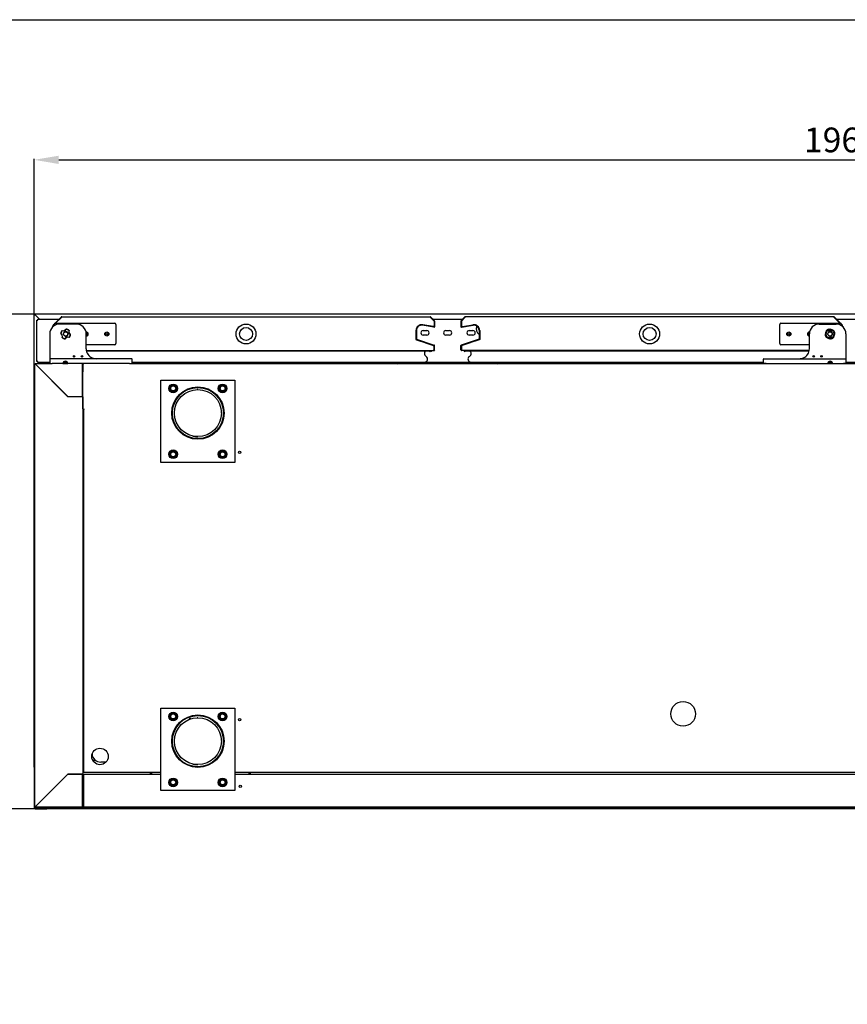
# Model space of a CAD drawing. Units: millimetres. Extents: x 11929 to 29329, y 1005 to 13770.
# Drawn here: x 19696 to 20701, y 3966 to 5160 of the extents above; entities that cross this region are included whole.
import ezdxf

# ---------------------------------------------------------------- set-up
doc = ezdxf.new("R2010")
doc.units = ezdxf.units.MM
doc.layers.add('Default', color=7, linetype='Continuous')
doc.layers.add('DV6_0', color=7, linetype='Continuous')
doc.styles.add('SEACAD_arial_ttf', font='arial.ttf')
doc.dimstyles.new('INFRICO', dxfattribs={"dimtxt": 30, "dimasz": 30, "dimexe": 1.25, "dimexo": 0.625, "dimgap": 5, "dimtad": 1, "dimdec": 0, "dimtxsty": 'SEACAD_arial_ttf', "dimcen": 0, "dimadec": 0, "dimazin": 0, "dimtfac": 1, "dimtdec": 0, "dimtmove": 0, "dimatfit": 3, "dimfxl": 1, "dimarcsym": 0})

# ---------------------------------------------------------------- blocks, each defined once
blk = doc.blocks.new('SE5')
at = {"layer": 'DV6_0', "color": 7}
for p, q in [((1650.3, 1156.5), (1650.3, 1705.7)), ((1650.3, 1705.7), (1650.6, 1705.7)), ((1651.1, 1705.7), (1650.6, 1705.7)), ((3609.6, 1706.5), (1651.2, 1706.5)), ((1651.2, 1706.5), (1651.2, 1705.7)), ((1656.4, 1700.5), (1651.2, 1705.7)), ((1651.2, 1705.7), (1651.2, 1705.7)), ((1656.4, 1700.5), (1651.2, 1705.7)), ((1651.6, 1705.2), (1651.6, 1705.2)), ((1651.6, 1705.2), (1651.7, 1705.2)), ((1653.3, 1699.3), (1654.5, 1699.3)), ((1653.3, 1649.3), (1653.3, 1699.3)), ((1654.5, 1699.3), (1654.5, 1700.5)), ((1654.5, 1700.5), (1680.2, 1700.5)), ((1675.1, 1695.4), (1683.1, 1703.4)), ((1676.1, 1695.6), (1683.5, 1703)), ((1676.1, 1695.6), (1683.5, 1703)), ((1681, 1700.5), (1681, 1700.5)), ((1683.5, 1703.6), (2131, 1703.6)), ((1683.5, 1703.6), (1683.5, 1703.4)), ((2131, 1703.4), (2131, 1703.6)), ((2131, 1703), (2135.6, 1698.3)), ((2131, 1703), (2135.6, 1698.4)), ((2131.4, 1703.4), (2136.1, 1698.8)), ((2133.5, 1700.5), (2133.5, 1700.5)), ((2134.3, 1700.5), (2170.2, 1700.5)), ((2135.6, 1698.4), (2135.6, 1692.6)), ((2135.7, 1698.3), (2135.7, 1691.3)), ((2136.3, 1698.3), (2136.3, 1691.3)), ((2168.3, 1698.3), (2168.3, 1691.3)), ((2173.1, 1703.4), (2168.4, 1698.8)), ((2173.5, 1703), (2168.9, 1698.3)), ((2168.9, 1698.3), (2168.9, 1691.3)), ((2173.5, 1703), (2169, 1698.4)), ((2169, 1698.4), (2169, 1692.6)), ((2171, 1700.5), (2171, 1700.5)), ((2621, 1703.6), (2173.5, 1703.6)), ((2173.5, 1703.4), (2173.5, 1703.6)), ((2621, 1703.6), (2621, 1703.4)), ((2628.4, 1695.6), (2621, 1703)), ((2628.4, 1695.6), (2621, 1703)), ((2629.4, 1695.4), (2621.4, 1703.4)), ((2623.5, 1700.5), (2623.5, 1700.5)), ((2624.4, 1700.5), (2662.2, 1700.5)), ((1673.3, 1691.8), (1673.3, 1693.3)), ((1673.4, 1693.8), (1674.4, 1694.7)), ((1673.9, 1693.3), (1674.3, 1693.7)), ((1673.9, 1692.2), (1673.9, 1693.3)), ((1674, 1693.4), (1674.3, 1693.7)), ((1674, 1692.3), (1674, 1693.4)), ((1674.3, 1692.5), (1674.3, 1694.1)), ((1675.8, 1695.6), (1747.8, 1695.6)), ((1701.3, 1694.6), (1681, 1694.6)), ((1749.3, 1694.1), (1749.3, 1671.1)), ((2113.6, 1686.9), (2113.6, 1675.8)), ((2113.7, 1687.3), (2113.7, 1676.3)), ((2114.3, 1687.3), (2114.3, 1676.3)), ((2135.5, 1690.7), (2121.3, 1693.2)), ((2135.6, 1691.3), (2121.4, 1693.8)), ((2134.4, 1691.6), (2121.8, 1693.8)), ((2122.4, 1686.8), (2126.9, 1686.8)), ((2149.8, 1686.8), (2154.3, 1686.8)), ((2168.9, 1691.3), (2183.1, 1693.8)), ((2169, 1690.7), (2183.2, 1693.2)), ((2170.1, 1691.6), (2182.8, 1693.8)), ((2178.3, 1686.8), (2182.8, 1686.8)), ((2190.3, 1687.3), (2190.3, 1676.3)), ((2190.9, 1687.3), (2190.9, 1676.3)), ((2191, 1686.9), (2191, 1675.8)), ((2555.3, 1671.1), (2555.3, 1694.1)), ((2556.8, 1695.6), (2628.8, 1695.6)), ((2603.3, 1694.6), (2623.6, 1694.6)), ((2631.1, 1693.8), (2630.1, 1694.7)), ((2630.3, 1694.1), (2630.3, 1692.5)), ((2630.7, 1693.3), (2630.3, 1693.7)), ((2630.6, 1693.4), (2630.3, 1693.7)), ((2630.6, 1692.3), (2630.6, 1693.4)), ((2630.7, 1692.2), (2630.7, 1693.3)), ((2631.3, 1691.8), (2631.3, 1693.3)), ((1669, 1682.6), (1669, 1653.1)), ((1713.3, 1664.6), (1713.3, 1682.6)), ((2113.6, 1675.8), (2134.9, 1668.8)), ((2114.1, 1675.7), (2135.6, 1668.6)), ((2114.3, 1676.3), (2135.8, 1669.2)), ((2126.9, 1681.3), (2122.4, 1681.3)), ((2154.3, 1681.3), (2149.8, 1681.3)), ((2190.3, 1676.3), (2168.7, 1669.2)), ((2190.5, 1675.7), (2168.9, 1668.6)), ((2191, 1675.8), (2169.7, 1668.8)), ((2182.8, 1681.3), (2178.3, 1681.3)), ((2591.3, 1664.6), (2591.3, 1682.6)), ((2635.6, 1682.6), (2635.6, 1653.1)), ((1747.8, 1669.6), (1713.3, 1669.6)), ((1713.4, 1662.6), (2135.5, 1662.6)), ((2131.7, 1661.6), (1713.6, 1661.6)), ((2135.5, 1667.8), (2135.5, 1663.2)), ((2135.5, 1663.2), (2135.6, 1663.2)), ((2135.5, 1662.7), (2135.5, 1663.2)), ((2135.5, 1662.6), (2135.6, 1662.6)), ((2135.6, 1663.2), (2135.6, 1668.6)), ((2135.6, 1663.2), (2135.6, 1662.6)), ((2135.6, 1663.2), (2136.1, 1662.7)), ((2136.2, 1663.2), (2136.2, 1668.6)), ((2168.3, 1663.2), (2168.3, 1668.6)), ((2168.9, 1663.2), (2168.5, 1662.7)), ((2168.9, 1663.2), (2168.9, 1668.6)), ((2168.9, 1663.2), (2168.9, 1662.6)), ((2169, 1663.2), (2168.9, 1663.2)), ((2169, 1662.6), (2168.9, 1662.6)), ((2169, 1667.8), (2169, 1663.2)), ((2169, 1662.7), (2169, 1663.2)), ((2591.1, 1662.6), (2169, 1662.6)), ((2590.9, 1661.6), (2172.8, 1661.6)), ((2591.3, 1669.6), (2556.8, 1669.6)), ((1654.5, 1649.3), (1653.3, 1649.3)), ((1654.5, 1648.1), (1654.5, 1649.3)), ((1669, 1653.1), (1669, 1652.1)), ((1669, 1652.1), (1669, 1646.6)), ((1672, 1652.6), (1669.5, 1652.6)), ((1766, 1652.6), (1672, 1652.6)), ((1768.5, 1652.6), (1766, 1652.6)), ((1769, 1646.6), (1769, 1652.1)), ((2535.6, 1646.6), (2535.6, 1652.1)), ((2536.1, 1652.6), (2538.6, 1652.6)), ((2538.6, 1652.6), (2632.6, 1652.6)), ((2632.6, 1652.6), (2635.1, 1652.6)), ((2635.6, 1653.1), (2635.6, 1652.1)), ((2635.6, 1652.1), (2635.6, 1646.6)), ((1650.9, 1109.2), (1650.9, 1646)), ((1650.9, 1646), (1651.1, 1646)), ((1651.5, 1646), (1651.1, 1646)), ((1651.6, 1646.6), (1672, 1646.6)), ((1651.6, 1646.4), (1651.6, 1646.6)), ((1651.6, 1646), (1651.6, 1646.4)), ((1651.6, 1646), (1690.9, 1606.6)), ((1691, 1606.5), (1651.6, 1645.9)), ((1669, 1648.1), (1654.5, 1648.1)), ((1664.5, 1646.6), (1664.5, 1648.1)), ((1667.4, 1648.1), (1667.4, 1646.6)), ((1669, 1646.6), (1672, 1646.6)), ((1685, 1646.6), (1672, 1646.6)), ((1685, 1646.6), (1691, 1646.6)), ((1690.5, 1648.1), (1685.4, 1648.1)), ((1689.3, 1648.5), (1690.2, 1648.5)), ((1766, 1646.6), (1691, 1646.6)), ((1708.6, 1646.6), (1708.6, 1646)), ((1708.6, 1606.6), (1708.6, 1646)), ((1708.6, 1646), (1708.7, 1646)), ((1708.7, 1645.5), (1708.6, 1645.5)), ((1708.6, 1644.7), (1708.6, 1645.5)), ((1708.6, 1644.7), (1708.6, 1642.7)), ((1708.6, 1636.5), (1708.6, 1642.7)), ((1708.7, 1646), (1708.7, 1636.6)), ((1709.3, 1646), (1709.3, 1636.6)), ((1709.4, 1646), (1709.3, 1646)), ((1709.3, 1591.6), (1709.3, 1645.9)), ((1709.9, 1646), (1709.4, 1646.4)), ((1709.4, 1646), (1709.9, 1646)), ((1709.9, 1646), (1709.9, 1646.6)), ((1709.9, 1646), (1709.9, 1646)), ((1709.9, 1646), (1709.9, 1646)), ((1766, 1646.6), (2538.6, 1646.6)), ((1766, 1646.6), (1769, 1646.6)), ((1769, 1648.5), (2124.2, 1648.5)), ((2210.4, 1648.1), (2094.2, 1648.1)), ((2180.3, 1648.5), (2535.6, 1648.5)), ((2538.6, 1646.6), (2535.6, 1646.6)), ((2538.6, 1646.6), (2613.6, 1646.6)), ((2613.6, 1646.6), (2619.6, 1646.6)), ((2619.2, 1648.1), (2614, 1648.1)), ((2614.3, 1648.5), (2615.2, 1648.5)), ((2619.6, 1646.6), (2632.6, 1646.6)), ((2632.6, 1646.6), (3030.6, 1646.6)), ((2635.6, 1646.6), (2632.6, 1646.6)), ((2702.4, 1648.1), (2635.6, 1648.1)), ((1664.5, 1633), (1664.5, 1633)), ((1667.4, 1630.2), (1667.4, 1630.1)), ((1708.6, 1634.5), (1708.6, 1634.5)), ((1708.6, 1633.2), (1708.6, 1634.5)), ((1708.6, 1631.5), (1708.6, 1633.2)), ((1708.7, 1631.5), (1708.6, 1631.5)), ((1708.6, 1631.5), (1708.6, 1631)), ((1709.3, 1636.6), (1708.7, 1636.6)), ((1708.7, 1636.5), (1708.7, 1606.5)), ((1709.3, 1636.5), (1708.7, 1636.5)), ((1803.9, 1526.6), (1803.9, 1626.6)), ((1803.9, 1626.6), (1893.9, 1626.6)), ((1893.9, 1626.6), (1893.9, 1526.6)), ((1679.5, 1618.1), (1679.5, 1618)), ((1814.3, 1616.6), (1816.6, 1620.6)), ((1816.6, 1612.6), (1814.3, 1616.6)), ((1816.6, 1620.6), (1821.3, 1620.6)), ((1821.3, 1620.6), (1823.6, 1616.6)), ((1823.6, 1616.6), (1821.3, 1612.6)), ((1874.3, 1616.6), (1876.6, 1620.6)), ((1876.6, 1612.6), (1874.3, 1616.6)), ((1876.6, 1620.6), (1881.3, 1620.6)), ((1881.3, 1620.6), (1883.6, 1616.6)), ((1883.6, 1616.6), (1881.3, 1612.6)), ((1690.9, 1606.6), (1708.6, 1606.6)), ((1708.6, 1606.5), (1691, 1606.5)), ((1708.6, 1606.5), (1709.3, 1606.5)), ((1709.3, 1606.5), (1709.3, 1148.6)), ((1821.3, 1612.6), (1816.6, 1612.6)), ((1881.3, 1612.6), (1876.6, 1612.6)), ((1709.9, 1591.6), (1709.3, 1591.6)), ((1709.9, 1591), (1709.9, 1591.6)), ((1710.5, 1591), (1709.9, 1591)), ((1710.5, 1591.1), (1711, 1591.1)), ((1710.5, 1151.1), (1710.5, 1591.1)), ((1711, 1591.1), (1711, 1591.6)), ((1710.5, 1570.7), (1709.3, 1570.7)), ((1710.5, 1570.2), (1709.3, 1570.2)), ((1814.3, 1536.6), (1816.6, 1540.6)), ((1816.6, 1532.6), (1814.3, 1536.6)), ((1816.6, 1540.6), (1821.3, 1540.6)), ((1821.3, 1532.6), (1816.6, 1532.6)), ((1821.3, 1540.6), (1823.6, 1536.6)), ((1823.6, 1536.6), (1821.3, 1532.6)), ((1874.3, 1536.6), (1876.6, 1540.6)), ((1876.6, 1532.6), (1874.3, 1536.6)), ((1876.6, 1540.6), (1881.3, 1540.6)), ((1881.3, 1532.6), (1876.6, 1532.6)), ((1881.3, 1540.6), (1883.6, 1536.6)), ((1883.6, 1536.6), (1881.3, 1532.6)), ((1893.9, 1526.6), (1803.9, 1526.6)), ((1803.9, 1128.5), (1803.9, 1228.5)), ((1803.9, 1228.5), (1893.9, 1228.5)), ((1814.3, 1218.5), (1816.6, 1222.5)), ((1816.6, 1222.5), (1821.3, 1222.5)), ((1821.3, 1222.5), (1823.6, 1218.5)), ((1874.3, 1218.5), (1876.6, 1222.5)), ((1876.6, 1222.5), (1881.3, 1222.5)), ((1881.3, 1222.5), (1883.6, 1218.5)), ((1893.9, 1228.5), (1893.9, 1128.5)), ((1816.6, 1214.5), (1814.3, 1218.5)), ((1821.3, 1214.5), (1816.6, 1214.5)), ((1823.6, 1218.5), (1821.3, 1214.5)), ((1876.6, 1214.5), (1874.3, 1218.5)), ((1881.3, 1214.5), (1876.6, 1214.5)), ((1883.6, 1218.5), (1881.3, 1214.5)), ((1709.3, 1164.1), (1710.5, 1164.1)), ((1721.4, 1164.6), (1723.2, 1166.4)), ((1723.4, 1166.2), (1721.6, 1164.3)), ((1721.6, 1164.3), (1723.4, 1166.2)), ((1723.7, 1166), (1721.8, 1164.1)), ((1737.3, 1163.1), (1730.9, 1163.1)), ((1650.9, 1156.5), (1650.3, 1156.5)), ((1650.3, 1155.9), (1650.3, 1109.7)), ((1650.3, 1155.9), (1650.9, 1155.9)), ((1651.6, 1109.2), (1690.9, 1148.6)), ((1690.9, 1148.5), (1651.6, 1109.2)), ((1690.9, 1148.6), (1708.6, 1148.6)), ((1690.9, 1148.5), (1691, 1148.6)), ((1708.6, 1148.5), (1690.9, 1148.5)), ((1702.4, 1148.6), (1702.4, 1148.5)), ((1702.7, 1148.6), (1702.7, 1148.5)), ((1705.4, 1148.6), (1705.4, 1148.5)), ((1708.2, 1148.5), (1708.2, 1148.6)), ((1709.3, 1148.6), (1708.6, 1148.6)), ((1708.6, 1109.2), (1708.6, 1148.5)), ((1708.7, 1148.6), (1708.7, 1120.6)), ((1710.5, 1151.7), (1709.3, 1151.7)), ((1709.3, 1149.6), (1710.7, 1151.1)), ((1709.3, 1148.6), (1709.3, 1120.6)), ((1710.3, 1148), (1710.8, 1148)), ((1710.3, 1109.1), (1710.3, 1148)), ((1711, 1151.1), (1710.5, 1151.1)), ((1710.8, 1148), (1710.8, 1148.6)), ((1710.8, 1148.6), (1803.9, 1148.6)), ((1711, 1150.6), (1711, 1151.1)), ((1803.9, 1150.6), (1711, 1150.6)), ((1790.9, 1150.6), (1790.9, 1148.6)), ((1792.9, 1148.6), (1792.9, 1150.6)), ((3363, 1150.6), (1893.9, 1150.6)), ((1893.9, 1148.6), (3363, 1148.6)), ((1910.9, 1150.6), (1910.9, 1148.6)), ((1912.9, 1148.6), (1912.9, 1150.6)), ((1708.6, 1146.3), (1708.7, 1146.3)), ((1708.6, 1146), (1708.7, 1146)), ((1709.3, 1146.3), (1710.3, 1146.3)), ((1709.3, 1146), (1710.3, 1146)), ((1814.3, 1138.5), (1816.6, 1142.5)), ((1816.6, 1134.5), (1814.3, 1138.5)), ((1816.6, 1142.5), (1821.3, 1142.5)), ((1821.3, 1142.5), (1823.6, 1138.5)), ((1823.6, 1138.5), (1821.3, 1134.5)), ((1874.3, 1138.5), (1876.6, 1142.5)), ((1876.6, 1134.5), (1874.3, 1138.5)), ((1876.6, 1142.5), (1881.3, 1142.5)), ((1881.3, 1142.5), (1883.6, 1138.5)), ((1883.6, 1138.5), (1881.3, 1134.5)), ((1667.4, 1125), (1667.4, 1125)), ((1708.6, 1123.8), (1708.7, 1123.8)), ((1709.3, 1123.8), (1710.3, 1123.8)), ((1893.9, 1128.5), (1803.9, 1128.5)), ((1821.3, 1134.5), (1816.6, 1134.5)), ((1881.3, 1134.5), (1876.6, 1134.5)), ((1658.1, 1115.8), (1658.1, 1115.7)), ((1659.4, 1116.9), (1659.4, 1117)), ((1664.2, 1121.9), (1664.3, 1121.9)), ((1708.6, 1121.9), (1708.7, 1121.9)), ((1709.3, 1120.6), (1708.7, 1120.6)), ((1708.7, 1120.5), (1708.7, 1109.2)), ((1709.3, 1120.5), (1708.7, 1120.5)), ((1709.3, 1121.9), (1710.3, 1121.9)), ((1709.3, 1120.5), (1709.3, 1109.2)), ((1650.3, 1109.7), (1650.3, 1107.3)), ((1650.9, 1109.7), (1650.3, 1109.7)), ((1651.1, 1109.2), (1650.9, 1109.2)), ((1651.5, 1109.2), (1651.1, 1109.2)), ((1651.1, 1108.7), (1651.1, 1107.3)), ((1651.2, 1108.2), (1651.2, 1108.7)), ((1651.6, 1107.8), (1651.2, 1108.2)), ((1651.2, 1107.3), (1652.4, 1107.3)), ((1651.2, 1106.5), (1660.3, 1106.5)), ((1651.6, 1109.3), (1651.6, 1109.2)), ((1651.6, 1109.1), (1651.6, 1108.7)), ((1651.6, 1108.5), (1651.6, 1108.7)), ((1708.6, 1108.5), (1651.6, 1108.5)), ((1651.6, 1108.5), (1651.6, 1107.7)), ((1652, 1107.3), (1651.7, 1107.7)), ((1652.1, 1109.7), (1652, 1109.7)), ((1652.4, 1107.9), (1662.4, 1107.9)), ((1652.4, 1107.3), (1652.4, 1107.7)), ((1662.4, 1107.3), (1652.4, 1107.3)), ((1660.3, 1106.5), (1664.5, 1106.5)), ((1662.4, 1107.3), (1662.4, 1108.5)), ((1662.4, 1107.3), (3598.4, 1107.3)), ((1664.5, 1106.5), (1664.5, 1107.3)), ((1664.5, 1107.3), (1664.5, 1106.5)), ((1664.5, 1106.5), (1665.5, 1106.5)), ((1664.5, 1106.5), (1664.5, 1106.5)), ((1665.5, 1107.3), (1665.5, 1106.5)), ((3595.3, 1106.5), (1665.5, 1106.5)), ((1708.6, 1109.2), (1708.6, 1108.5)), ((1708.6, 1108.5), (1710.8, 1108.5)), ((1710.3, 1109.1), (1710.3, 1109.1)), ((1710.4, 1109.1), (1710.3, 1109.1)), ((1710.8, 1109.1), (1710.4, 1109.1)), ((1710.8, 1109), (1710.4, 1108.7)), ((1710.8, 1108.5), (1710.8, 1109.1)), ((3568.7, 1108.5), (1710.8, 1108.5))]:
    blk.add_line(p, q, dxfattribs=at)
for centre, radius in [((1688.3, 1682.6), 2.5), ((1738.3, 1682.6), 2.5), ((1907.3, 1682.6), 12.1), ((1907.3, 1682.6), 7.9), ((2397.3, 1682.6), 12.1), ((2397.3, 1682.6), 7.9), ((2566.3, 1682.6), 2.5), ((2616.3, 1682.6), 2.5), ((1738.3, 1682.6), 1.25), ((2566.3, 1682.6), 1.25), ((1698.6, 1655.4), 0.9), ((1708.1, 1655.4), 0.9), ((2596.5, 1655.4), 0.9), ((2606, 1655.4), 0.9), ((1818.9, 1616.6), 5.25), ((1818.9, 1616.6), 3.75), ((1818.9, 1616.6), 3), ((1848.9, 1586.6), 31.8), ((1848.9, 1586.6), 31), ((1848.9, 1586.6), 31.1), ((1848.9, 1586.6), 28.5), ((1878.9, 1616.6), 5.25), ((1878.9, 1616.6), 3.75), ((1878.9, 1616.6), 3), ((1818.9, 1536.6), 5.25), ((1878.9, 1536.6), 5.25), ((1818.9, 1536.6), 3.75), ((1818.9, 1536.6), 3), ((1878.9, 1536.6), 3.75), ((1878.9, 1536.6), 3), ((1899.5, 1538.9), 1.5), ((2438, 1221.6), 15), ((1818.9, 1218.5), 5.25), ((1818.9, 1218.5), 3.75), ((1818.9, 1218.5), 3), ((1848.9, 1188.5), 31.8), ((1848.9, 1188.5), 31.1), ((1848.9, 1188.5), 31), ((1878.9, 1218.5), 5.25), ((1878.9, 1218.5), 3.75), ((1878.9, 1218.5), 3), ((1848.9, 1188.5), 28.5), ((1899.5, 1214.6), 1.5), ((1730, 1169.9), 10), ((1818.9, 1138.5), 5.25), ((1818.9, 1138.5), 3.75), ((1818.9, 1138.5), 3), ((1878.9, 1138.5), 5.25), ((1878.9, 1138.5), 3.75), ((1878.9, 1138.5), 3), ((1900.3, 1133.6), 1.5)]:
    blk.add_circle(centre, radius, dxfattribs=at)
for centre, radius, start, end in [((1652.5, 1824.7), 119, 269.0701, 269.346), ((1651.2, 1705.8), 0.063, 216.9339, 226.6067), ((1632.8, 1705.8), 18.4, 359.8589, 2.3808), ((1683.5, 1703), 0.61, 90, 135), ((1751.4, 1701.9), 68, 178.7687, 179.1324), ((2131, 1703), 0.61, 45, 90), ((2063.1, 1701.9), 68, 0.8676, 1.2313), ((2135.6, 1698.3), 0.01, 0, 45), ((2135.6, 1698.3), 0.61, 0, 45), ((2168.9, 1698.3), 0.61, 135, 180), ((2168.9, 1698.3), 0.01, 135, 180), ((2173.5, 1703), 0.61, 90, 135), ((2241.1, 1701.9), 67.6, 178.7678, 179.1334), ((2621, 1703), 0.61, 45, 90), ((2553.4, 1701.9), 67.6, 0.8666, 1.2322), ((1681, 1682.6), 12, 90, 180), ((1673.9, 1693.3), 0.61, 135, 180), ((1673.9, 1693.3), 0.01, 135, 180), ((1675.8, 1694.1), 1.5, 90, 180), ((1688.3, 1682.6), 6, 135.5288, 174.4712), ((1688.3, 1682.6), 5.75, 134.6456, 175.3544), ((1685.5, 1690.1), 3.66, 245, 335), ((1685.2, 1690.9), 4.32, 256.3006, 323.6994), ((1688.3, 1682.6), 3, 255, 195), ((1688.3, 1682.6), 5.75, 44.6456, 85.3544), ((1688.3, 1682.6), 6, 45.5288, 84.4712), ((1695.8, 1685.3), 3.66, 155, 245), ((1696.5, 1685.6), 4.32, 166.3006, 233.6994), ((1701.3, 1682.6), 12, 0, 90), ((1713.3, 1682.6), 2.5, 0, 95.9792), ((1747.8, 1694.1), 1.5, 0, 90), ((2120.6, 1686.9), 7, 80, 180), ((2120.3, 1687.3), 6.6, 162.0415, 180), ((2120.3, 1687.3), 6, 80, 180), ((2120.3, 1687.3), 6.6, 80, 97.9585), ((2122.4, 1684), 2.75, 90, 270), ((2126.9, 1684), 2.75, 270, 90), ((2134.6, 1692.6), 1, 260, 0), ((2135.6, 1691.3), 0.61, 260, 0), ((2135.6, 1691.3), 0.01, 260, 0), ((2149.8, 1684), 2.75, 90, 270), ((2154.3, 1684), 2.75, 270, 90), ((2168.9, 1691.3), 0.61, 180, 280), ((2168.9, 1691.3), 0.01, 180, 280), ((2170, 1692.6), 1, 180, 280), ((2178.3, 1684), 2.75, 90, 270), ((2184, 1686.9), 7, 0, 100), ((2182.8, 1684), 2.75, 270, 90), ((2184.3, 1687.3), 6.6, 82.0415, 100), ((2184.3, 1687.3), 6, 0, 100), ((2194.8, 1688.5), 8, 152.2, 235.3369), ((2184.3, 1687.3), 6.6, 0, 17.9585), ((2556.8, 1694.1), 1.5, 90, 180), ((2591.3, 1682.6), 2.5, 84.0208, 270), ((2603.3, 1682.6), 12, 90, 180), ((2608.8, 1685.3), 3.66, 295, 25), ((2616.3, 1682.6), 5.75, 134.6456, 175.3544), ((2616.3, 1682.6), 6, 95.5288, 134.4712), ((2616.3, 1682.6), 5.75, 94.5398, 134.6456), ((2613.3, 1690.9), 4.32, 256.3006, 323.6994), ((2616.3, 1682.6), 3, 255, 195), ((2619, 1690.1), 3.66, 205, 295), ((2616.3, 1682.6), 5.75, 44.6456, 85.3544), ((2624.6, 1685.6), 4.32, 166.3006, 233.6994), ((2616.3, 1682.6), 5.75, 4.5398, 44.6456), ((2616.3, 1682.6), 6, 5.5288, 44.4712), ((2623.6, 1682.6), 12, 0, 90), ((2628.8, 1694.1), 1.5, 0, 90), ((2630.7, 1693.3), 0.01, 0, 45), ((2630.7, 1693.3), 0.61, 0, 45), ((1680.7, 1679.8), 3.66, 335, 65), ((1680, 1679.5), 4.32, 346.3006, 53.6994), ((1688.3, 1682.6), 6, 225.5288, 264.4712), ((1688.3, 1682.6), 5.75, 224.6456, 265.3544), ((1691, 1675), 3.66, 65, 155), ((1691.3, 1674.3), 4.32, 76.3006, 143.6994), ((1688.3, 1682.6), 5.75, 314.6456, 355.3544), ((1688.3, 1682.6), 6, 315.5288, 354.4712), ((1713.3, 1682.6), 1.25, 0, 92.9855), ((1713.3, 1682.6), 2.5, 270, 0), ((1713.3, 1682.6), 1.25, 270, 0), ((2114.3, 1676.3), 0.61, 180, 251.7197), ((2114.3, 1676.3), 0.01, 180, 251.7197), ((2190.3, 1676.3), 0.01, 288.2803, 0), ((2190.3, 1676.3), 0.61, 288.2803, 0), ((2591.3, 1682.6), 1.25, 87.0145, 270), ((2616.3, 1682.6), 6, 185.5288, 224.4712), ((2608, 1679.5), 4.32, 346.3006, 53.6994), ((2616.3, 1682.6), 5.75, 184.5398, 224.6456), ((2613.5, 1675), 3.66, 25, 115), ((2616.3, 1682.6), 5.75, 224.6456, 265.3544), ((2619.3, 1674.3), 4.32, 76.3006, 143.6994), ((2616.3, 1682.6), 5.75, 274.5398, 314.6456), ((2616.3, 1682.6), 6, 275.5288, 314.4712), ((2623.8, 1679.8), 3.66, 115, 205), ((2616.3, 1682.6), 5.75, 314.6456, 355.3544), ((1725.3, 1664.6), 12, 180, 246.9261), ((1747.8, 1671.1), 1.5, 270, 0), ((2125.8, 1659.4), 2, 115.1717, 176.3518), ((2124.9, 1661.4), 0.2, 295.1717, 37.8317), ((2130, 1662.8), 1.28, 278.4173, 348.0416), ((2131.5, 1662.8), 1.28, 278.4173, 348.0416), ((2134.5, 1667.8), 1, 0, 71.7197), ((2133.9, 1662.7), 1.68, 354.4186, 0.5171), ((2135.6, 1668.6), 0.01, 0, 71.7197), ((2135.6, 1663.2), 0.01, 315, 0), ((2135.6, 1663.2), 0.0102, 270.7129, 314.701), ((2135.6, 1663.2), 0.616, 270.236, 314.764), ((2135.6, 1668.6), 0.61, 0, 71.7197), ((2135.6, 1663.2), 0.61, 315, 0), ((2168.9, 1668.6), 0.61, 108.2803, 180), ((2168.9, 1663.2), 0.61, 180, 225), ((2168.9, 1663.2), 0.613, 225.1273, 269.8727), ((2168.9, 1668.6), 0.01, 108.2803, 180), ((2168.9, 1663.2), 0.01, 180, 225), ((2168.9, 1663.2), 0.0103, 225.3597, 269.2265), ((2170, 1667.8), 1, 108.2803, 180), ((2170.6, 1662.7), 1.67, 179.4593, 185.605), ((2173, 1662.8), 1.28, 191.9584, 261.5827), ((2174.5, 1662.8), 1.28, 191.9584, 261.5827), ((2179.7, 1661.4), 0.2, 142.1683, 244.8283), ((2178.7, 1659.4), 2, 3.6482, 64.8283), ((2556.8, 1671.1), 1.5, 180, 270), ((2579.3, 1664.6), 12, 293.0739, 0), ((1669.5, 1652.1), 0.5, 90, 180), ((1688, 1646.6), 3, 0, 180), ((1689.3, 1652.1), 3.6, 229.189, 270), ((1725.3, 1664.6), 12, 246.9261, 270), ((1768.5, 1652.1), 0.5, 0, 90), ((2128.6, 1659.3), 4.8, 176.3518, 238.2084), ((2124.2, 1652.1), 3.6, 270, 58.2084), ((2180.3, 1652.1), 3.6, 121.7916, 270), ((2175.9, 1659.3), 4.8, 301.7916, 3.6482), ((2536.1, 1652.1), 0.5, 90, 180), ((2579.3, 1664.6), 12, 270, 293.0739), ((2616.6, 1646.6), 3, 0, 180), ((2615.2, 1652.1), 3.6, 270, 310.811), ((2635.1, 1652.1), 0.5, 0, 90), ((1651.6, 1646), 0.61, 90, 180), ((1652.6, 1713.6), 67.6, 268.7678, 269.1334), ((1651.6, 1646), 0.01, 90, 180), ((1651.6, 1646), 0.0629, 216.9892, 226.6645), ((1584, 1644.9), 67.6, 0.8666, 1.2322), ((1651.5, 1645.9), 0.0629, 43.3355, 53.0108), ((1708.6, 1646), 0.61, 0, 90), ((1708.6, 1646), 0.01, 0, 90), ((1709.9, 1646), 0.613, 135.1273, 179.8727), ((1709.4, 1644.3), 1.67, 89.4593, 95.605), ((1709.9, 1646), 0.61, 90, 135), ((1709.9, 1646), 0.0103, 135.3597, 179.2265), ((2087.7, 1656.3), 10.5, 291.7868, 312.1739), ((2216.9, 1656.3), 10.5, 227.8261, 248.2132), ((1708.1, 1636.5), 0.5, 351.1889, 0), ((1848.9, 1586.6), 28.5, 90, 91.9123), ((1848.9, 1586.6), 28.5, 0, 1.9223), ((1848.9, 1586.6), 28.5, 359.8827, 0), ((1848.9, 1586.6), 28.5, 257.4524, 270), ((1839.5, 1214.6), 1.5, 51.7788, 167.9544), ((1848.9, 1188.5), 28.5, 90, 91.9123), ((1848.9, 1188.5), 28.5, 0, 1.9223), ((1848.9, 1188.5), 28.5, 359.8827, 0), ((1730.9, 1173.7), 10.6, 184.9754, 270), ((1848.9, 1188.5), 28.5, 257.4524, 270), ((1651.2, 1107.3), 0.81, 180, 270), ((1651.6, 1109.2), 0.61, 180, 270), ((1652.6, 1041.6), 67.6, 90.8666, 91.2322), ((1651.2, 1107.3), 0.01, 180, 270), ((1651.6, 1109.1), 0.0629, 133.3355, 143.0108), ((1651.6, 1109.2), 0.01, 180, 270), ((1584, 1110.2), 67.6, 358.7678, 359.1334), ((1651.5, 1109.2), 0.0629, 306.9892, 316.6645), ((1664.5, 1107.3), 0.81, 270, 359.995), ((1708.6, 1109.2), 0.61, 270, 0), ((1708.6, 1109.2), 0.01, 270, 0), ((1710.4, 1110.2), 1.17, 263.3089, 270.6415), ((1710.8, 1109.1), 0.513, 180.1273, 224.8727), ((1710.8, 1109.1), 0.51, 225, 270), ((1710.8, 1109.1), 0.0101, 180.236, 224.764), ((1710.8, 1109.1), 0.01, 225, 270)]:
    blk.add_arc(centre, radius, start, end, dxfattribs=at)
blk.add_open_spline([(1651.2, 1705.7), (1651.2, 1705.7), (1651.2, 1705.7), (1651.2, 1705.7)], degree=3, dxfattribs=at)
blk.add_open_spline([(1665.5, 1106.5), (1665.5, 1106.5), (1665.6, 1106.6), (1665.7, 1106.6), (1665.8, 1106.7), (1665.9, 1106.8), (1666, 1106.9), (1666.1, 1107.1), (1666.1, 1107.2), (1666.2, 1107.3)], degree=3, knots=[0, 0, 0, 0, 0.125, 0.125, 0.25, 0.25, 0.375, 0.375, 0.5, 0.5, 0.5, 0.5], dxfattribs=at)
blk = doc.blocks.new('*D323')
at = {"color": 0, "lineweight": -2}
for p, q in [((19713.8, 4759.9), (19713.8, 4991.5)), ((19743.8, 4990.3), (21644.3, 4990.3)), ((21674.3, 4759.9), (21674.3, 4991.5))]:
    blk.add_line(p, q, dxfattribs=at)
at = {"color": 0}
for points in [[(19743.8, 4995.3), (19743.8, 4985.3), (19713.8, 4990.3)], [(21644.3, 4995.3), (21644.3, 4985.3), (21674.3, 4990.3)]]:
    blk.add_solid(points, dxfattribs=at)
at = {"layer": 'Defpoints', "color": 0}
for p in [(21674.3, 4990.3), (19713.8, 4759.3), (21674.3, 4759.3)]:
    blk.add_point(p, dxfattribs=at)
at = {"color": 0, "insert": (20694, 5010.6), "char_height": 30, "attachment_point": 5, "style": 'SEACAD_arial_ttf'}
blk.add_mtext('1960', dxfattribs=at)
blk = doc.blocks.new('*D324')
at = {"color": 0, "lineweight": -2}
for p, q in [((19732.8, 4802.9), (19452.3, 4802.9)), ((19453.6, 4772.9), (19453.6, 4232.9)), ((19728.8, 4202.9), (19452.3, 4202.9))]:
    blk.add_line(p, q, dxfattribs=at)
at = {"color": 0}
for points in [[(19448.6, 4772.9), (19458.6, 4772.9), (19453.6, 4802.9)], [(19448.6, 4232.9), (19458.6, 4232.9), (19453.6, 4202.9)]]:
    blk.add_solid(points, dxfattribs=at)
at = {"layer": 'Defpoints', "color": 0}
for p in [(19733.4, 4802.9), (19453.6, 4202.9), (19729.4, 4202.9)]:
    blk.add_point(p, dxfattribs=at)
at = {"color": 0, "insert": (19433.3, 4502.9), "char_height": 30, "attachment_point": 5, "rotation": 90, "style": 'SEACAD_arial_ttf'}
blk.add_mtext('600', dxfattribs=at)

msp = doc.modelspace()

# ---------------------------------------------------------------- linework, layer by layer
msp.add_lwpolyline([(17779, 5160.4), (23479, 5160.4), (23479, 1005.4), (17779, 1005.4)], close=True)

# ---------------------------------------------------------------- block references
at = {"layer": 'Default'}
msp.add_blockref('SE5', (18063.9, 3096.4), dxfattribs=at)

# ---------------------------------------------------------------- dimensions: what is measured, and where the dimension line sits
dim = msp.add_linear_dim(base=(21674.2954, 4990.2579), p1=(19713.8024, 4759.2575), p2=(21674.2954, 4759.2575), dimstyle='INFRICO')
dim.commit()
dim.dimension.update_dxf_attribs({"geometry": '*D323', "text_midpoint": (20694.0489, 5010.5751)})
dim = msp.add_linear_dim(base=(19453.6, 4202.9), p1=(19733.4, 4802.9), p2=(19729.4, 4202.9), angle=90, dimstyle='INFRICO')
dim.commit()
dim.dimension.update_dxf_attribs({"geometry": '*D324', "text_midpoint": (19433.3, 4502.9)})

doc.saveas('drawing.dxf')
